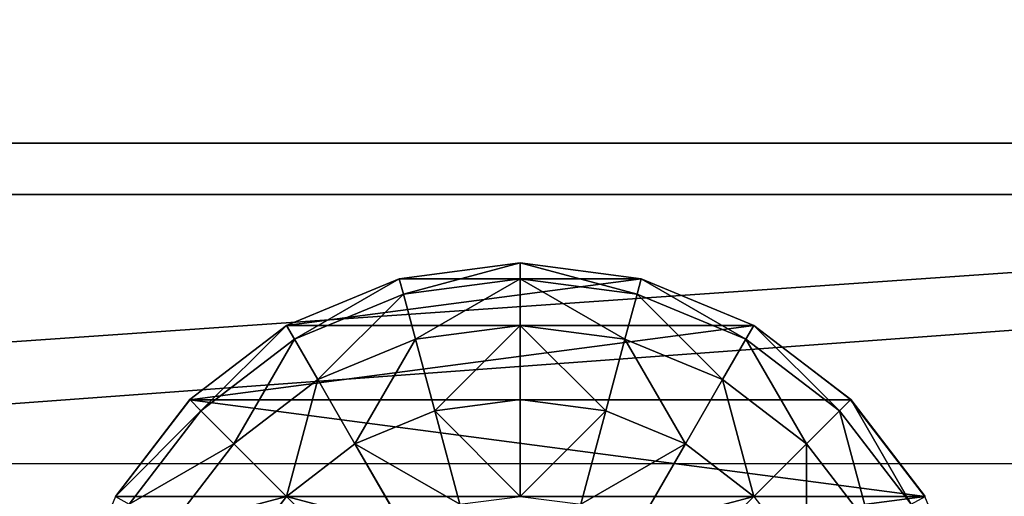
# Model space of a CAD drawing. Units: inches. Extents: x -245 to 544, y -344 to 563.
# Drawn here: x 352 to 356, y 18 to 20 of the extents above; entities that cross this region are included whole.
import ezdxf

# ---------------------------------------------------------------- set-up
doc = ezdxf.new("R2010")
doc.units = ezdxf.units.IN
doc.header["$MEASUREMENT"] = 0
doc.layers.get('0').update_dxf_attribs({"true_color": 0xffffff})
doc.layers.add('strefa_bezpieczenstwa', color=1, linetype='Continuous')

# ---------------------------------------------------------------- blocks, each defined once
blk = doc.blocks.new('Group_49')
for p, q in [((3.4138, 3.4138, 2.0046), (2.9997, 3.7315, 2.0046)), ((3, 3.7321, 2), (3.4142, 3.4142, 2)), ((2.9659, 3.673, 1.4824), (3.366, 3.366, 1.4824)), ((2.866, 3.5, 1), (3.2247, 3.2247, 1)), ((3.366, 3.366, 1.4824), (3.4142, 3.4142, 2)), ((3.7315, 2.9997, 2.0046), (3.4138, 3.4138, 2.0046)), ((3.4142, 3.4142, 2), (3.7321, 3, 2)), ((3.2247, 3.2247, 1), (3.366, 3.366, 1.4824)), ((3.366, 3.366, 1.4824), (3.673, 2.9659, 1.4824)), ((3, 3, 0.5858), (2.7071, 3.2247, 0.5858)), ((3, 3, 0.5858), (3.2247, 3.2247, 1)), ((3.2247, 3.2247, 1), (3.5, 2.866, 1)), ((2.7071, 2.7071, 0.2679), (3, 3, 0.5858)), ((3.2247, 2.7071, 0.5858), (3, 3, 0.5858)), ((3.673, 2.9659, 1.4824), (3.7321, 3, 2)), ((3.9313, 2.5175, 2.0046), (3.7315, 2.9997, 2.0046)), ((3.7321, 3, 2), (3.9319, 2.5176, 2)), ((3.5, 2.866, 1), (3.673, 2.9659, 1.4824)), ((3.673, 2.9659, 1.4824), (3.866, 2.5, 1.4824)), ((3.2247, 2.7071, 0.5858), (3.5, 2.866, 1)), ((3.5, 2.866, 1), (3.673, 2.4483, 1)), ((2.866, 2.5, 0.2679), (3.2247, 2.7071, 0.5858)), ((3.366, 2.366, 0.5858), (3.2247, 2.7071, 0.5858)), ((3.673, 2.4483, 1), (3.866, 2.5, 1.4824)), ((3.866, 2.5, 1.4824), (3.9319, 2.5176, 2)), ((3.866, 2.5, 1.4824), (3.9319, 2, 1.4824)), ((3.9994, 2, 2.0046), (3.9313, 2.5175, 2.0046)), ((3.9319, 2.5176, 2), (4, 2, 2)), ((3.366, 2.366, 0.5858), (3.673, 2.4483, 1)), ((3.673, 2.4483, 1), (3.7321, 2, 1)), ((2.9659, 2.2588, 0.2679), (3.366, 2.366, 0.5858)), ((3.4142, 2, 0.5858), (3.366, 2.366, 0.5858)), ((3.4142, 2, 0.5858), (3, 2, 0.2679)), ((3.366, 1.634, 0.5858), (3.4142, 2, 0.5858)), ((3.7321, 2, 1), (3.4142, 2, 0.5858)), ((3.7321, 2, 1), (3.673, 1.5517, 1)), ((3.9319, 2, 1.4824), (3.7321, 2, 1)), ((3.9319, 2, 1.4824), (3.866, 1.5, 1.4824)), ((3.9313, 1.4825, 2.0046), (3.9994, 2, 2.0046)), ((4, 2, 2), (3.9319, 2, 1.4824)), ((4, 2, 2), (3.9319, 1.4824, 2)), ((2.9659, 1.7412, 0.2679), (3.366, 1.634, 0.5858)), ((3.2247, 1.2929, 0.5858), (3.366, 1.634, 0.5858)), ((3.366, 1.634, 0.5858), (3.673, 1.5517, 1)), ((3.673, 1.5517, 1), (3.5, 1.134, 1)), ((3.673, 1.5517, 1), (3.866, 1.5, 1.4824)), ((2.866, 1.5, 0.2679), (3.2247, 1.2929, 0.5858)), ((3.866, 1.5, 1.4824), (3.673, 1.0341, 1.4824)), ((3.7315, 1.0003, 2.0046), (3.9313, 1.4825, 2.0046)), ((3.9319, 1.4824, 2), (3.7321, 1, 2)), ((3.866, 1.5, 1.4824), (3.9319, 1.4824, 2)), ((3, 1, 0.5858), (3.2247, 1.2929, 0.5858)), ((3.2247, 1.2929, 0.5858), (3.5, 1.134, 1)), ((3.5, 1.134, 1), (3.2247, 0.7753, 1)), ((3.5, 1.134, 1), (3.673, 1.0341, 1.4824)), ((3.673, 1.0341, 1.4824), (3.366, 0.634, 1.4824)), ((3.673, 1.0341, 1.4824), (3.7321, 1, 2)), ((3, 1, 0.5858), (3.2247, 0.7753, 1)), ((3.4138, 0.5862, 2.0046), (3.7315, 1.0003, 2.0046)), ((3.7321, 1, 2), (3.4142, 0.5858, 2)), ((3.2247, 0.7753, 1), (2.866, 0.5, 1)), ((3.2247, 0.7753, 1), (3.366, 0.634, 1.4824)), ((3.366, 0.634, 1.4824), (2.9659, 0.327, 1.4824)), ((3.366, 0.634, 1.4824), (3.4142, 0.5858, 2)), ((2.9997, 0.2685, 2.0046), (3.4138, 0.5862, 2.0046)), ((3.4142, 0.5858, 2), (3, 0.2679, 2))]:
    blk.add_line(p, q)
at = {"color": 18, "true_color": 0x000000}
mesh = blk.add_polyface(dxfattribs=at)
corners = [(0.0687, 1.4825, 2.0046), (0.0687, 2.5175, 2.0046), (0.0006, 2, 2.0046), (0.2685, 2.9997, 2.0046), (0.2685, 1.0003, 2.0046), (0.5862, 0.5862, 2.0046), (0.5862, 3.4138, 2.0046), (1.0003, 0.2685, 2.0046), (1.0003, 3.7315, 2.0046), (1.4825, 0.0687, 2.0046), (1.4825, 3.9313, 2.0046), (2, 0.0006, 2.0046), (2, 3.9994, 2.0046), (2.5175, 3.9313, 2.0046), (2.5175, 0.0687, 2.0046), (2.9997, 0.2685, 2.0046), (2.9997, 3.7315, 2.0046), (3.4138, 3.4138, 2.0046), (3.4138, 0.5862, 2.0046), (3.7315, 1.0003, 2.0046), (3.7315, 2.9997, 2.0046), (3.9313, 1.4825, 2.0046), (3.9313, 2.5175, 2.0046), (3.9994, 2, 2.0046)]
mesh.append_faces([[corners[k] for k in face] for face in [(0, 1, 2), (22, 21, 23)]], dxfattribs={"vtx0": -1, "color": 18})
mesh.append_faces([[corners[k] for k in face] for face in [(1, 0, 3), (3, 5, 6), (6, 7, 8), (8, 9, 10), (10, 11, 12), (12, 11, 13), (13, 15, 16), (16, 15, 17), (17, 19, 20), (20, 21, 22)]], dxfattribs={"vtx0": -1, "vtx1": -1, "color": 18})
mesh.append_faces([[corners[k] for k in face] for face in [(3, 0, 4), (3, 4, 5), (6, 5, 7), (8, 7, 9), (10, 9, 11), (13, 11, 14), (13, 14, 15), (17, 15, 18), (17, 18, 19), (20, 19, 21)]], dxfattribs={"vtx0": -1, "vtx2": -1, "color": 18})
at = {"color": 7, "true_color": 0xffffff}
mesh = blk.add_polyface(dxfattribs=at)
corners = [(3.366, 3.366, 1.4824), (3, 3.7321, 2), (2.9659, 3.673, 1.4824), (3.4142, 3.4142, 2)]
mesh.append_faces([[corners[k] for k in face] for face in [(0, 1, 2), (1, 0, 3)]], dxfattribs={"vtx0": -1, "color": 7})
mesh = blk.add_polyface(dxfattribs=at)
corners = [(3.2247, 3.2247, 1), (2.9659, 3.673, 1.4824), (2.866, 3.5, 1), (3.366, 3.366, 1.4824)]
mesh.append_faces([[corners[k] for k in face] for face in [(0, 1, 2), (1, 0, 3)]], dxfattribs={"vtx0": -1, "color": 7})
mesh = blk.add_polyface(dxfattribs=at)
corners = [(3, 3, 0.5858), (2.866, 3.5, 1), (2.7071, 3.2247, 0.5858), (3.2247, 3.2247, 1)]
mesh.append_faces([[corners[k] for k in face] for face in [(0, 1, 2), (1, 0, 3)]], dxfattribs={"vtx0": -1, "color": 7})
mesh = blk.add_polyface(dxfattribs=at)
corners = [(3.7321, 3, 2), (3.366, 3.366, 1.4824), (3.673, 2.9659, 1.4824), (3.4142, 3.4142, 2)]
mesh.append_faces([[corners[k] for k in face] for face in [(0, 1, 2), (1, 0, 3)]], dxfattribs={"vtx0": -1, "color": 7})
mesh = blk.add_polyface(dxfattribs=at)
corners = [(3.673, 2.9659, 1.4824), (3.2247, 3.2247, 1), (3.5, 2.866, 1), (3.366, 3.366, 1.4824)]
mesh.append_faces([[corners[k] for k in face] for face in [(0, 1, 2), (1, 0, 3)]], dxfattribs={"vtx0": -1, "color": 7})
mesh = blk.add_polyface(dxfattribs=at)
corners = [(2.7071, 2.7071, 0.2679), (2.7071, 3.2247, 0.5858), (2.5, 2.866, 0.2679), (3, 3, 0.5858)]
mesh.append_faces([[corners[k] for k in face] for face in [(0, 1, 2), (1, 0, 3)]], dxfattribs={"vtx0": -1, "color": 7})
mesh = blk.add_polyface(dxfattribs=at)
corners = [(3.5, 2.866, 1), (3, 3, 0.5858), (3.2247, 2.7071, 0.5858), (3.2247, 3.2247, 1)]
mesh.append_faces([[corners[k] for k in face] for face in [(0, 1, 2), (1, 0, 3)]], dxfattribs={"vtx0": -1, "color": 7})
mesh = blk.add_polyface(dxfattribs=at)
corners = [(2.866, 2.5, 0.2679), (3, 3, 0.5858), (2.7071, 2.7071, 0.2679), (3.2247, 2.7071, 0.5858)]
mesh.append_faces([[corners[k] for k in face] for face in [(0, 1, 2), (1, 0, 3)]], dxfattribs={"vtx0": -1, "color": 7})
mesh = blk.add_polyface(dxfattribs=at)
corners = [(3.9319, 2.5176, 2), (3.673, 2.9659, 1.4824), (3.866, 2.5, 1.4824), (3.7321, 3, 2)]
mesh.append_faces([[corners[k] for k in face] for face in [(0, 1, 2), (1, 0, 3)]], dxfattribs={"vtx0": -1, "color": 7})
mesh = blk.add_polyface(dxfattribs=at)
corners = [(3.866, 2.5, 1.4824), (3.5, 2.866, 1), (3.673, 2.4483, 1), (3.673, 2.9659, 1.4824)]
mesh.append_faces([[corners[k] for k in face] for face in [(0, 1, 2), (1, 0, 3)]], dxfattribs={"vtx0": -1, "color": 7})
mesh = blk.add_polyface(dxfattribs=at)
corners = [(3.673, 2.4483, 1), (3.2247, 2.7071, 0.5858), (3.366, 2.366, 0.5858), (3.5, 2.866, 1)]
mesh.append_faces([[corners[k] for k in face] for face in [(0, 1, 2), (1, 0, 3)]], dxfattribs={"vtx0": -1, "color": 7})
mesh = blk.add_polyface(dxfattribs=at)
corners = [(2.9659, 2.2588, 0.2679), (3.2247, 2.7071, 0.5858), (2.866, 2.5, 0.2679), (3.366, 2.366, 0.5858)]
mesh.append_faces([[corners[k] for k in face] for face in [(0, 1, 2), (1, 0, 3)]], dxfattribs={"vtx0": -1, "color": 7})
mesh = blk.add_polyface(dxfattribs=at)
corners = [(3.9319, 2, 1.4824), (3.673, 2.4483, 1), (3.7321, 2, 1), (3.866, 2.5, 1.4824)]
mesh.append_faces([[corners[k] for k in face] for face in [(0, 1, 2), (1, 0, 3)]], dxfattribs={"vtx0": -1, "color": 7})
mesh = blk.add_polyface(dxfattribs=at)
corners = [(4, 2, 2), (3.866, 2.5, 1.4824), (3.9319, 2, 1.4824), (3.9319, 2.5176, 2)]
mesh.append_faces([[corners[k] for k in face] for face in [(0, 1, 2), (1, 0, 3)]], dxfattribs={"vtx0": -1, "color": 7})
mesh = blk.add_polyface(dxfattribs=at)
corners = [(3.7321, 2, 1), (3.366, 2.366, 0.5858), (3.4142, 2, 0.5858), (3.673, 2.4483, 1)]
mesh.append_faces([[corners[k] for k in face] for face in [(0, 1, 2), (1, 0, 3)]], dxfattribs={"vtx0": -1, "color": 7})
mesh = blk.add_polyface(dxfattribs=at)
corners = [(3, 2, 0.2679), (3.366, 2.366, 0.5858), (2.9659, 2.2588, 0.2679), (3.4142, 2, 0.5858)]
mesh.append_faces([[corners[k] for k in face] for face in [(0, 1, 2), (1, 0, 3)]], dxfattribs={"vtx0": -1, "color": 7})
mesh = blk.add_polyface(dxfattribs=at)
corners = [(3.366, 1.634, 0.5858), (3, 2, 0.2679), (2.9659, 1.7412, 0.2679), (3.4142, 2, 0.5858)]
mesh.append_faces([[corners[k] for k in face] for face in [(0, 1, 2), (1, 0, 3)]], dxfattribs={"vtx0": -1, "color": 7})
mesh = blk.add_polyface(dxfattribs=at)
corners = [(3.7321, 2, 1), (3.366, 1.634, 0.5858), (3.673, 1.5517, 1), (3.4142, 2, 0.5858)]
mesh.append_faces([[corners[k] for k in face] for face in [(0, 1, 2), (1, 0, 3)]], dxfattribs={"vtx0": -1, "color": 7})
mesh = blk.add_polyface(dxfattribs=at)
corners = [(3.9319, 2, 1.4824), (3.673, 1.5517, 1), (3.866, 1.5, 1.4824), (3.7321, 2, 1)]
mesh.append_faces([[corners[k] for k in face] for face in [(0, 1, 2), (1, 0, 3)]], dxfattribs={"vtx0": -1, "color": 7})
mesh = blk.add_polyface(dxfattribs=at)
corners = [(4, 2, 2), (3.866, 1.5, 1.4824), (3.9319, 1.4824, 2), (3.9319, 2, 1.4824)]
mesh.append_faces([[corners[k] for k in face] for face in [(0, 1, 2), (1, 0, 3)]], dxfattribs={"vtx0": -1, "color": 7})
mesh = blk.add_polyface(dxfattribs=at)
corners = [(3.2247, 1.2929, 0.5858), (2.9659, 1.7412, 0.2679), (2.866, 1.5, 0.2679), (3.366, 1.634, 0.5858)]
mesh.append_faces([[corners[k] for k in face] for face in [(0, 1, 2), (1, 0, 3)]], dxfattribs={"vtx0": -1, "color": 7})
mesh = blk.add_polyface(dxfattribs=at)
corners = [(3.673, 1.5517, 1), (3.2247, 1.2929, 0.5858), (3.5, 1.134, 1), (3.366, 1.634, 0.5858)]
mesh.append_faces([[corners[k] for k in face] for face in [(0, 1, 2), (1, 0, 3)]], dxfattribs={"vtx0": -1, "color": 7})
mesh = blk.add_polyface(dxfattribs=at)
corners = [(3.866, 1.5, 1.4824), (3.5, 1.134, 1), (3.673, 1.0341, 1.4824), (3.673, 1.5517, 1)]
mesh.append_faces([[corners[k] for k in face] for face in [(0, 1, 2), (1, 0, 3)]], dxfattribs={"vtx0": -1, "color": 7})
mesh = blk.add_polyface(dxfattribs=at)
corners = [(3, 1, 0.5858), (2.866, 1.5, 0.2679), (2.7071, 1.2929, 0.2679), (3.2247, 1.2929, 0.5858)]
mesh.append_faces([[corners[k] for k in face] for face in [(0, 1, 2), (1, 0, 3)]], dxfattribs={"vtx0": -1, "color": 7})
mesh = blk.add_polyface(dxfattribs=at)
corners = [(3.9319, 1.4824, 2), (3.673, 1.0341, 1.4824), (3.7321, 1, 2), (3.866, 1.5, 1.4824)]
mesh.append_faces([[corners[k] for k in face] for face in [(0, 1, 2), (1, 0, 3)]], dxfattribs={"vtx0": -1, "color": 7})
mesh = blk.add_polyface(dxfattribs=at)
corners = [(3.5, 1.134, 1), (3, 1, 0.5858), (3.2247, 0.7753, 1), (3.2247, 1.2929, 0.5858)]
mesh.append_faces([[corners[k] for k in face] for face in [(0, 1, 2), (1, 0, 3)]], dxfattribs={"vtx0": -1, "color": 7})
mesh = blk.add_polyface(dxfattribs=at)
corners = [(3.673, 1.0341, 1.4824), (3.2247, 0.7753, 1), (3.366, 0.634, 1.4824), (3.5, 1.134, 1)]
mesh.append_faces([[corners[k] for k in face] for face in [(0, 1, 2), (1, 0, 3)]], dxfattribs={"vtx0": -1, "color": 7})
mesh = blk.add_polyface(dxfattribs=at)
corners = [(3.7321, 1, 2), (3.366, 0.634, 1.4824), (3.4142, 0.5858, 2), (3.673, 1.0341, 1.4824)]
mesh.append_faces([[corners[k] for k in face] for face in [(0, 1, 2), (1, 0, 3)]], dxfattribs={"vtx0": -1, "color": 7})
mesh = blk.add_polyface(dxfattribs=at)
corners = [(2.7071, 0.7753, 0.5858), (3.2247, 0.7753, 1), (3, 1, 0.5858), (2.866, 0.5, 1)]
mesh.append_faces([[corners[k] for k in face] for face in [(0, 1, 2), (1, 0, 3)]], dxfattribs={"vtx0": -1, "color": 7})
mesh = blk.add_polyface(dxfattribs=at)
corners = [(2.866, 0.5, 1), (3.366, 0.634, 1.4824), (3.2247, 0.7753, 1), (2.9659, 0.327, 1.4824)]
mesh.append_faces([[corners[k] for k in face] for face in [(0, 1, 2), (1, 0, 3)]], dxfattribs={"vtx0": -1, "color": 7})
mesh = blk.add_polyface(dxfattribs=at)
corners = [(2.9659, 0.327, 1.4824), (3.4142, 0.5858, 2), (3.366, 0.634, 1.4824), (3, 0.2679, 2)]
mesh.append_faces([[corners[k] for k in face] for face in [(0, 1, 2), (1, 0, 3)]], dxfattribs={"vtx0": -1, "color": 7})
blk = doc.blocks.new('Grupa_30')
blk.add_blockref('Group_49', (0.0315, -0.1173, 6.658))
blk = doc.blocks.new('Group_28')
for p, q in [((71.5136, 5, 2), (-0.499, 5, 2)), ((71.5136, 5), (-0.499, 5))]:
    blk.add_line(p, q)
at = {"color": 254, "true_color": 0xe2e2e2}
mesh = blk.add_polyface(dxfattribs=at)
corners = [(-0.499, 5, 2), (71.5136, 5), (-0.499, 5), (71.5136, 5, 2)]
mesh.append_faces([[corners[k] for k in face] for face in [(0, 1, 2), (1, 0, 3)]], dxfattribs={"vtx0": -1, "color": 254})
mesh = blk.add_polyface(dxfattribs=at)
corners = [(71.5136, 5), (-0.499, 0), (-0.499, 5), (71.5136, 0)]
mesh.append_faces([[corners[k] for k in face] for face in [(0, 1, 2), (1, 0, 3)]], dxfattribs={"vtx0": -1, "color": 254})
mesh = blk.add_polyface(dxfattribs=at)
corners = [(71.5136, 0, 2), (-0.499, 5, 2), (-0.499, 0, 2), (71.5136, 5, 2)]
mesh.append_faces([[corners[k] for k in face] for face in [(0, 1, 2), (1, 0, 3)]], dxfattribs={"vtx0": -1, "color": 254})
blk = doc.blocks.new('Group_31')
blk.add_blockref('Group_28', (6.4273, 1.4962, 5))
blk = doc.blocks.new('Group_32')
at = {"color": 254, "true_color": 0xe2e2e2}
blk.add_blockref('Group_31', (0.5727, 0.1035), dxfattribs=at)
at = {"color": 250, "true_color": 0x1c1c1c}
mesh = blk.add_polyface(dxfattribs=at)
corners = [(84, 78.4, 7), (78.4, 6.6, 7), (78.4, 78.4, 7), (84, 6.6, 7), (78.4, 84, 7), (6.6, 78.4, 7), (6.6, 84, 7), (6.6, 6.6, 7), (6.6, 1, 7), (78.4, 1, 7), (1, 6.6, 7), (1, 78.4, 7)]
mesh.append_faces([[corners[k] for k in face] for face in [(1, 0, 3), (4, 5, 6), (5, 10, 11)]], dxfattribs={"vtx0": -1, "color": 250})
mesh.append_faces([[corners[k] for k in face] for face in [(0, 1, 2), (7, 4, 8), (8, 4, 9), (9, 2, 1), (10, 5, 7)]], dxfattribs={"vtx0": -1, "vtx1": -1, "color": 250})
mesh.append_faces([[corners[k] for k in face] for face in [(5, 4, 7)]], dxfattribs={"vtx0": -1, "vtx1": -1, "vtx2": -1, "color": 250})
mesh.append_faces([[corners[k] for k in face] for face in [(9, 4, 2)]], dxfattribs={"vtx0": -1, "vtx2": -1, "color": 250})
mesh = blk.add_polyface(dxfattribs=at)
corners = [(84, 6.6, 8.5074), (78.4, 78.4, 8.5074), (78.4, 6.6, 8.5074), (84, 78.4, 8.5074), (78.4, 1, 8.5074), (6.6, 6.6, 8.5074), (6.6, 1, 8.5074), (6.6, 78.4, 8.5074), (6.6, 84, 8.5074), (78.4, 84, 8.5074), (1, 78.4, 8.5074), (1, 6.6, 8.5074)]
mesh.append_faces([[corners[k] for k in face] for face in [(1, 0, 3), (4, 5, 6), (5, 10, 11)]], dxfattribs={"vtx0": -1, "color": 250})
mesh.append_faces([[corners[k] for k in face] for face in [(0, 1, 2), (7, 4, 8), (8, 4, 9), (9, 2, 1), (10, 5, 7)]], dxfattribs={"vtx0": -1, "vtx1": -1, "color": 250})
mesh.append_faces([[corners[k] for k in face] for face in [(5, 4, 7)]], dxfattribs={"vtx0": -1, "vtx1": -1, "vtx2": -1, "color": 250})
mesh.append_faces([[corners[k] for k in face] for face in [(9, 4, 2)]], dxfattribs={"vtx0": -1, "vtx2": -1, "color": 250})
blk = doc.blocks.new('podest_kwadrat_1')
blk.add_blockref('Group_32', (-1, -1, -0.0454))
at = {"rotation": 90.00000000000001}
blk.add_blockref('Grupa_30', (69.3046, 1.0547, -3.771), dxfattribs=at)
blk = doc.blocks.new('0206')
blk.add_line((220.5025, -114.477), (150.4246, -114.477))
blk = doc.blocks.new('206s1')
blk.add_blockref('0206', (0, 0))

msp = doc.modelspace()

# ---------------------------------------------------------------- linework, layer by layer
for p, q in [((364.1609, 19.4163, 113.4925), (292.1609, 19.4163, 113.4925)), ((292.1609, 19.4163, 116.4925), (364.1609, 19.4163, 116.4925))]:
    msp.add_line(p, q)

# ---------------------------------------------------------------- block references
msp.add_blockref('podest_kwadrat_1', (286.7306, 14.0375, 111.538))
at = {"layer": 'strefa_bezpieczenstwa'}
msp.add_blockref('206s1', (144.8069, 132.7405), dxfattribs=at)

# ---------------------------------------------------------------- meshes
at = {"color": 254, "true_color": 0xe2e2e2}
mesh = msp.add_polyface(dxfattribs=at)
corners = [(292.1609, 19.4163, 116.4925), (364.1609, 19.4163, 113.4925), (292.1609, 19.4163, 113.4925), (364.1609, 19.4163, 116.4925)]
mesh.append_faces([[corners[k] for k in face] for face in [(0, 1, 2), (1, 0, 3)]], dxfattribs={"vtx0": -1, "color": 254})
mesh = msp.add_polyface(dxfattribs=at)
corners = [(292.1609, 19.4163, 113.4925), (296.1609, 14.4163, 113.4925), (292.1609, 14.4163, 113.4925), (364.1609, 19.4163, 113.4925), (360.1609, 14.4163, 113.4925), (362.0054, 14.4163, 113.4925), (364.1609, 14.4163, 113.4925)]
mesh.append_faces([[corners[k] for k in face] for face in [(0, 1, 2), (5, 3, 6)]], dxfattribs={"vtx0": -1, "color": 254})
mesh.append_faces([[corners[k] for k in face] for face in [(1, 3, 4), (4, 3, 5)]], dxfattribs={"vtx0": -1, "vtx1": -1, "color": 254})
mesh.append_faces([[corners[k] for k in face] for face in [(1, 0, 3)]], dxfattribs={"vtx0": -1, "vtx2": -1, "color": 254})
mesh = msp.add_polyface(dxfattribs=at)
corners = [(296.1609, 14.4163, 116.4925), (292.1609, 19.4163, 116.4925), (292.1609, 14.4163, 116.4925), (364.1609, 19.4163, 116.4925), (360.1609, 14.4163, 116.4925), (364.1609, 14.4163, 116.4925)]
mesh.append_faces([[corners[k] for k in face] for face in [(0, 1, 2), (3, 4, 5)]], dxfattribs={"vtx0": -1, "color": 254})
mesh.append_faces([[corners[k] for k in face] for face in [(1, 0, 3)]], dxfattribs={"vtx0": -1, "vtx1": -1, "color": 254})
mesh.append_faces([[corners[k] for k in face] for face in [(3, 0, 4)]], dxfattribs={"vtx0": -1, "vtx2": -1, "color": 254})

doc.saveas('drawing.dxf')
